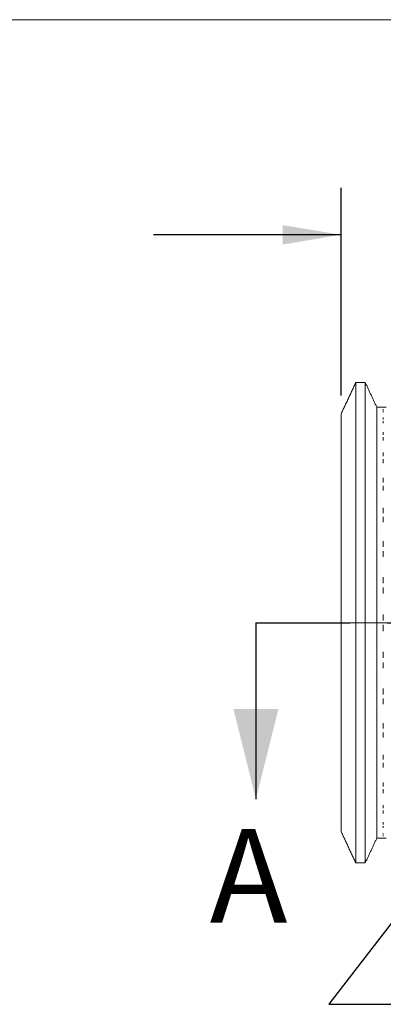
# Model space of a CAD drawing. Units: inches. Extents: x 0.3 to 10.6, y 0.2 to 8.2.
# Drawn here: x 6.1 to 7.1, y 5.6 to 8.2 of the extents above; entities that cross this region are included whole.
import ezdxf

# ---------------------------------------------------------------- set-up
doc = ezdxf.new("R2010")
doc.units = ezdxf.units.IN
doc.header["$MEASUREMENT"] = 0
doc.linetypes.add('CENTERX2', pattern=[0.8, 0.5, -0.1, 0.1, -0.1])
doc.linetypes.add('PHANTOM', pattern=[0.5, 0.25, -0.05, 0.05, -0.05, 0.05, -0.05])
doc.layers.add('LOGO__2', color=250, linetype='Continuous')
doc.styles.add('SLDTEXTSTYLE1', font='TXT', dxfattribs={"width": 0.75})
doc.dimstyles.new('SLDDIMSTYLE0', dxfattribs={"dimtxt": 0.137795, "dimasz": 0.156, "dimexe": 0, "dimexo": 0.0625, "dimgap": 0.034449, "dimtad": 0, "dimtih": 1, "dimtoh": 1, "dimdec": 3, "dimlfac": 0.25, "dimrnd": 1e-09, "dimzin": 4, "dimdsep": 46, "dimtxsty": 'SLDTEXTSTYLE1', "dimsah": 1, "dimcen": 0.09, "dimadec": 0, "dimazin": 0, "dimlim": 1, "dimtp": 0.015, "dimtm": 0.015, "dimtfac": 1, "dimtdec": 3, "dimtofl": 0, "dimtmove": 0, "dimatfit": 3, "dimfxl": 0, "dimtolj": 1, "dimtzin": 12, "dimarcsym": 0})
doc.dimstyles.new('SLDDIMSTYLE2', dxfattribs={"dimtxt": 0.156, "dimasz": 0.156, "dimexe": 0, "dimexo": 0.0625, "dimgap": 0.039, "dimtad": 0, "dimtih": 1, "dimtoh": 1, "dimdec": 0, "dimrnd": 1e-09, "dimzin": 0, "dimdsep": 46, "dimtxsty": 'Standard', "dimsah": 1, "dimcen": 0.09, "dimadec": 0, "dimazin": 0, "dimtfac": 1, "dimtdec": 0, "dimtofl": 0, "dimtmove": 0, "dimatfit": 3, "dimfxl": 0, "dimtolj": 1, "dimtzin": 0, "dimarcsym": 0})

# ---------------------------------------------------------------- blocks, each defined once
blk = doc.blocks.new('*D9')
at = {"layer": 'LOGO__2'}
for p, q in [((7.0061, 7.1906), (7.0061, 7.7438)), ((8.4865, 7.2047), (8.4865, 7.7438)), ((7.0061, 7.6188), (6.5061, 7.6188)), ((8.4865, 7.6188), (8.9865, 7.6188)), ((8.4865, 7.131), (8.4865, 7.1447))]:
    blk.add_line(p, q, dxfattribs=at)
for points in [[(7.0061, 7.6188), (6.8501, 7.6448), (6.8501, 7.5928)], [(8.4865, 7.6188), (8.6425, 7.5928), (8.6425, 7.6448)]]:
    blk.add_solid(points, dxfattribs=at)
at = {"layer": 'LOGO__2', "char_height": 0.1378, "attachment_point": 1, "style": 'SLDTEXTSTYLE1'}
for s, insert in [('.385', (7.5899, 7.7964)), ('.355', (7.5899, 7.5778))]:
    blk.add_mtext(s, dxfattribs=dict(at, insert=insert))

msp = doc.modelspace()

# ---------------------------------------------------------------- linework, layer by layer
at = {"color": 7, "linetype": 'Continuous', "lineweight": 0}
msp.add_line((0.3299, 8.1921), (10.6299, 8.1921), dxfattribs=at)
at = {"color": 7, "linetype": 'Continuous', "lineweight": 15}
for p, q in [((7.0455, 6.5849), (7.0455, 7.2251)), ((7.0707, 6.5849), (7.0707, 7.2251)), ((7.0061, 6.5849), (7.0061, 7.1406)), ((7.1014, 6.5849), (7.1014, 7.1592)), ((7.1187, 7.1592), (7.1187, 7.1588)), ((7.1187, 7.1539), (7.1187, 7.1515)), ((7.1187, 7.1495), (7.1187, 7.1463)), ((7.1187, 7.1318), (7.1187, 7.1266)), ((7.1187, 7.1225), (7.1187, 7.1167)), ((7.1187, 7.093), (7.1187, 7.0853)), ((7.1187, 7.0793), (7.1187, 7.0709)), ((7.1187, 7.0388), (7.1187, 7.0287)), ((7.1187, 7.021), (7.1187, 7.0104)), ((7.1187, 6.9707), (7.1187, 6.9586)), ((7.1187, 6.9495), (7.1187, 6.9369)), ((7.1187, 6.891), (7.1187, 6.8772)), ((7.1187, 6.8669), (7.1187, 6.8527)), ((7.1187, 6.8527), (7.1187, 6.8528)), ((7.1187, 6.802), (7.1187, 6.7869)), ((7.1187, 6.7869), (7.1187, 6.7873)), ((7.1187, 6.7757), (7.1187, 6.7604)), ((7.1187, 6.7063), (7.1187, 6.6905)), ((7.1187, 6.6788), (7.1187, 6.6628)), ((7.1187, 6.607), (7.1187, 6.5909)), ((7.0061, 6.0292), (7.0061, 6.5849)), ((7.0455, 5.9447), (7.0455, 6.5849)), ((7.0707, 5.9447), (7.0707, 6.5849)), ((7.1014, 6.0106), (7.1014, 6.5849)), ((7.1187, 6.5789), (7.1187, 6.5628)), ((7.1187, 6.507), (7.1187, 6.4911)), ((7.1187, 6.4793), (7.1187, 6.4635)), ((7.1187, 6.4094), (7.1187, 6.3941)), ((7.1187, 6.3829), (7.1187, 6.3679)), ((7.1187, 6.3825), (7.1187, 6.3829)), ((7.1187, 6.3171), (7.1187, 6.3029)), ((7.1187, 6.317), (7.1187, 6.3171)), ((7.1187, 6.2926), (7.1187, 6.2788)), ((7.1187, 6.2329), (7.1187, 6.2203)), ((7.1187, 6.2112), (7.1187, 6.1991)), ((7.1187, 6.1595), (7.1187, 6.1488)), ((7.1187, 6.1411), (7.1187, 6.1311)), ((7.1187, 6.0989), (7.1187, 6.0905)), ((7.1187, 6.0845), (7.1187, 6.0768)), ((7.1187, 6.0532), (7.1187, 6.0473)), ((7.1187, 6.0432), (7.1187, 6.038)), ((7.1187, 6.0235), (7.1187, 6.0204)), ((7.1187, 6.0183), (7.1187, 6.0159)), ((7.1187, 6.011), (7.1187, 6.0106))]:
    msp.add_line(p, q, dxfattribs=at)
at = {"color": 7, "linetype": 'PHANTOM', "lineweight": 30}
msp.add_line((6.7792, 6.5849), (8.704, 6.5849), dxfattribs=at)
at = {"color": 7, "linetype": 'Continuous', "lineweight": 30}
msp.add_line((6.7792, 6.5849), (6.7792, 6.1149), dxfattribs=at)
at = {"color": 7, "linetype": 'Continuous', "lineweight": 15}
for points in [[(7.0455, 7.2251), (7.0061, 7.1406)], [(7.0707, 7.2251), (7.0455, 7.2251)], [(7.1014, 7.1592), (7.0707, 7.2251)], [(7.1266, 7.1592), (7.1014, 7.1592)], [(7.0061, 6.0292), (7.0455, 5.9447)], [(7.0707, 5.9447), (7.1014, 6.0106)], [(7.1014, 6.0106), (7.1266, 6.0106)], [(7.0455, 5.9447), (7.0707, 5.9447)]]:
    msp.add_open_spline(points, degree=1, dxfattribs=at)
at = {"color": 7, "linetype": 'Continuous', "lineweight": 30}
msp.add_solid([(6.7792, 6.1149), (6.8392, 6.3549), (6.7192, 6.3549)], dxfattribs=at)
at = {"layer": 'LOGO__2', "color": 7, "linetype": 'CENTERX2', "lineweight": 0}
msp.add_line((6.9274, 6.5849), (8.5652, 6.5849), dxfattribs=at)

# ---------------------------------------------------------------- texts
at = {"color": 7, "linetype": 'Continuous', "insert": (6.6559, 6.0355), "char_height": 0.25, "attachment_point": 1, "style": 'SLDTEXTSTYLE1'}
msp.add_mtext('A', dxfattribs=at)

# ---------------------------------------------------------------- dimensions: what is measured, and where the dimension line sits
at = {"layer": 'LOGO__2'}
dim = msp.add_linear_dim(base=(8.4865, 7.6188), p1=(7.0061, 7.1406), p2=(8.4865, 7.081), dimstyle='SLDDIMSTYLE0', dxfattribs=at)
dim.commit()
dim.dimension.update_dxf_attribs({"geometry": '*D9', "text_midpoint": (7.768, 7.6188), "dimtype": 160})

# ---------------------------------------------------------------- leaders
msp.add_leader([(7.3027, 5.9951), (6.9732, 5.568), (7.2232, 5.568)], dimstyle='SLDDIMSTYLE2', dxfattribs=at)

doc.saveas('drawing.dxf')
